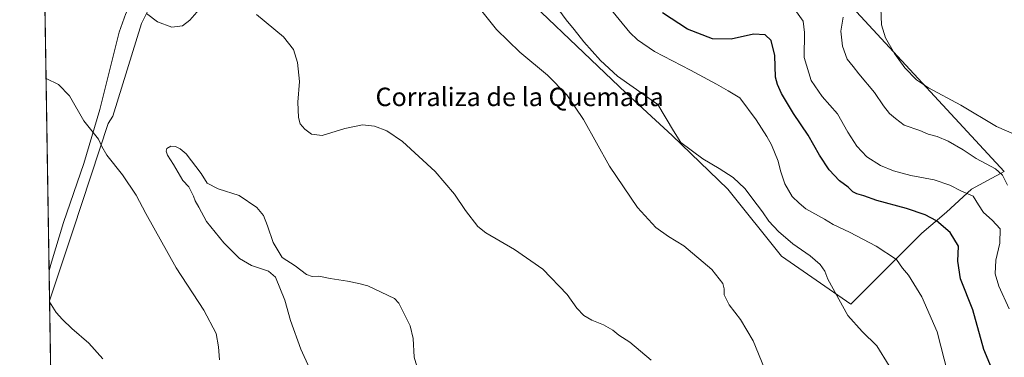
# Model space of a CAD drawing. Units: metres. Extents: x 611709 to 615203, y 4676117 to 4678485.
# Drawn here: x 611709 to 612136, y 4677589 to 4677736 of the extents above; entities that cross this region are included whole.
import ezdxf
from ezdxf.enums import TextEntityAlignment as Align

# ---------------------------------------------------------------- set-up
doc = ezdxf.new("R2010")
doc.units = ezdxf.units.M
doc.header["$MEASUREMENT"] = 0
for name, color, linetype, lineweight in [('Arbolado forestal CxS', 92, 'Continuous', 0), ('Comarca', 135, 'Continuous', 13), ('Comarca CxS', 21, 'Continuous', 0), ('Comunidad Autónoma CxS', 142, 'Continuous', 0), ('Cultivos herbáceos CxS', 92, 'Continuous', 0), ('Curva de nivel maestra', 30, 'Continuous', 30), ('Curva de nivel normal', 30, 'Continuous', 0), ('Municipio', 91, 'Continuous', 13), ('Municipio CxS', 4, 'Continuous', 0), ('Provincia CxS', 1, 'Continuous', 0), ('Texto cartográfico', 7, 'Continuous', 0)]:
    doc.layers.add(name, color=color, linetype=linetype, lineweight=lineweight)
doc.styles.add('Style-Arial', font='txt')

msp = doc.modelspace()

# ---------------------------------------------------------------- linework, layer by layer
at = {"layer": 'Arbolado forestal CxS', "color": 92, "linetype": 'Continuous', "lineweight": 0, "extrusion": (-0.000465051272226816, 0.02925565890964422, 0.9995718534197914), "elevation": 136896.3266285729, "flags": 128}
msp.add_lwpolyline([(-685990.8960214793, -4664959.485974641), (-685990.8960214793, -4665305.416362518)], dxfattribs=at)
at = {"layer": 'Arbolado forestal CxS', "color": 92, "linetype": 'Continuous', "lineweight": 0}
for points in [[(611818.8117000004, 4677841.513699999, 334.9542999999976), (611804.6542999997, 4677812.786900001, 329.8637000000017), (611787.0509000003, 4677787.6403, 329.1796000000031), (611769.0839000001, 4677764.9637, 332.4302000000025), (611754.7335000001, 4677738.574300001, 335.8925000000018), (611751.8837000001, 4677730.5045, 336.388300000006), (611743.4228999997, 4677697.034700001, 336.5081999999966), (611736.5027000001, 4677673.494700001, 333.2546000000002), (611727.7323000003, 4677647.885299999, 332.8172999999952), (611722.5620999997, 4677630.615300001, 333.6557999999932), (611721.4697000004, 4677627.120100001, 333.8879000000015)], [(611913.4095000001, 4677759.746300001, 338.2155999999959), (611971.6500000004, 4677704.000299999, 339.1554999999935), (611991.6183000002, 4677685.695699999, 339.6297999999952), (612015.7465000004, 4677662.3991, 339.2550000000047), (612039.0425000006, 4677633.2783, 338.3925000000018), (612068.9950000001, 4677612.477299999, 340.4955999999947), (612088.9637000002, 4677632.4453, 345.0801000000066), (612099.7801000001, 4677643.261299999, 348.4392999999982), (612110.5965999998, 4677652.4133, 351.7642000000051), (612121.4128999999, 4677662.397299999, 355.8512000000046), (612135.5075000003, 4677670.0691, 360.5007999999943), (612069.7982999999, 4677741.1809, 360.4853000000003)], [(612069.7982999999, 4677741.1809, 360.4853000000003), (612135.5075000003, 4677670.0691, 360.5007999999943), (612121.4128999999, 4677662.397299999, 355.8512000000046), (612110.5965999998, 4677652.4133, 351.7642000000051), (612099.7801000001, 4677643.261299999, 348.4392999999982), (612088.9637000002, 4677632.4453, 345.0801000000066), (612068.9950000001, 4677612.477299999, 340.4955999999947), (612039.0425000006, 4677633.2783, 338.3925000000018), (612015.7465000004, 4677662.3991, 339.2550000000047), (611991.6183000002, 4677685.695699999, 339.6297999999952), (611971.6500000004, 4677704.000299999, 339.1554999999935), (611913.4095000001, 4677759.746300001, 338.2155999999959)], [(611913.4095000001, 4677759.746300001, 338.2155999999959), (611971.6500000004, 4677704.000299999, 339.1554999999935), (611991.6183000002, 4677685.695699999, 339.6297999999952), (612015.7465000004, 4677662.3991, 339.2550000000047), (612039.0425000006, 4677633.2783, 338.3925000000018), (612068.9950000001, 4677612.477299999, 340.4955999999947), (612088.9637000002, 4677632.4453, 345.0801000000066), (612099.7801000001, 4677643.261299999, 348.4392999999982), (612110.5965999998, 4677652.4133, 351.7642000000051), (612121.4128999999, 4677662.397299999, 355.8512000000046), (612135.5075000003, 4677670.0691, 360.5007999999943), (612069.7982999999, 4677741.1809, 360.4853000000003)], [(611913.4095000001, 4677759.746300001, 338.2155999999959), (611971.6500000004, 4677704.000299999, 339.1554999999935), (611991.6183000002, 4677685.695699999, 339.6297999999952), (612015.7465000004, 4677662.3991, 339.2550000000047), (612039.0425000006, 4677633.2783, 338.3925000000018), (612068.9950000001, 4677612.477299999, 340.4955999999947), (612088.9637000002, 4677632.4453, 345.0801000000066), (612099.7801000001, 4677643.261299999, 348.4392999999982), (612110.5965999998, 4677652.4133, 351.7642000000051), (612121.4128999999, 4677662.397299999, 355.8512000000046), (612135.5075000003, 4677670.0691, 360.5007999999943), (612069.7982999999, 4677741.1809, 360.4853000000003)], [(611726.9654999999, 4677281.3814, 344.0096000000049), (611721.4697000004, 4677627.120100001, 333.8879000000015), (611722.5620999997, 4677630.615300001, 333.6557999999932), (611727.7323000003, 4677647.885299999, 332.8172999999952), (611736.5027000001, 4677673.494700001, 333.2546000000002), (611743.4228999997, 4677697.034700001, 336.5081999999966), (611751.8837000001, 4677730.5045, 336.388300000006), (611754.7335000001, 4677738.574300001, 335.8925000000018)]]:
    msp.add_polyline3d(points, dxfattribs=at)
at = {"layer": 'Comarca', "color": 135, "linetype": 'Continuous', "lineweight": 13, "flags": 128}
msp.add_lwpolyline([(611798.6640000013, 4677808.869000004), (611761.4740000024, 4677734.339000001), (611749.1150000006, 4677694.056000002), (611747.0500000014, 4677690.874), (611731.8330000006, 4677644.691000002), (611721.6801476137, 4677613.87887816)], dxfattribs=at)
msp.add_lwpolyline([(611798.6640000013, 4677808.869000004), (611761.4740000024, 4677734.339000001), (611749.1150000006, 4677694.056000002), (611747.0500000014, 4677690.874), (611731.8330000006, 4677644.691000002), (611721.6801476137, 4677613.87887816)], dxfattribs=at)
at = {"layer": 'Comarca CxS', "color": 21, "linetype": 'Continuous', "lineweight": 0, "flags": 128}
for points in [[(611798.6640000007, 4677808.869000002), (611761.4739999997, 4677734.339000001), (611749.115, 4677694.056000001), (611747.0500000009, 4677690.874), (611731.8330000001, 4677644.691000001), (611721.680147611, 4677613.878878159), (611708.7100008288, 4678429.819983213)], [(611745.4800008298, 4676116.649983237), (611721.680147611, 4677613.878878159), (611731.8330000001, 4677644.691000001), (611747.0500000009, 4677690.874), (611749.115, 4677694.056000001), (611761.4739999997, 4677734.339000001), (611798.6640000007, 4677808.869000002)]]:
    msp.add_lwpolyline(points, dxfattribs=at)
at = {"layer": 'Comunidad Autónoma CxS', "color": 142, "linetype": 'Continuous', "lineweight": 0, "flags": 128}
msp.add_lwpolyline([(615183.9100008548, 4676172.139983238), (611745.4800008298, 4676116.649983237), (611721.680147611, 4677613.878878159), (611708.7100008288, 4678429.819983213), (611770.8125946163, 4678430.821806967), (611852.3995403012, 4678432.137943451), (615146.030000855, 4678485.269983212), (615183.8906338034, 4676173.321800143)], close=True, dxfattribs=at)
at = {"layer": 'Cultivos herbáceos CxS', "color": 92, "linetype": 'Continuous', "lineweight": 0, "extrusion": (0.0001277860514692158, -0.008038933189811054, 0.9999676790896268), "elevation": -37191.08532489005, "flags": 128}
msp.add_lwpolyline([(611721.4219375984, 4677479.285547418), (611715.30354215, 4677864.177184324)], dxfattribs=at)
at = {"layer": 'Cultivos herbáceos CxS', "color": 92, "linetype": 'Continuous', "lineweight": 0}
msp.add_polyline3d([(611818.8117000004, 4677841.513699999, 334.9542999999976), (611804.6542999997, 4677812.786900001, 329.8637000000017), (611787.0509000003, 4677787.6403, 329.1796000000031), (611769.0839000001, 4677764.9637, 332.4302000000025), (611754.7335000001, 4677738.574300001, 335.8925000000018), (611751.8837000001, 4677730.5045, 336.388300000006), (611743.4228999997, 4677697.034700001, 336.5081999999966), (611736.5027000001, 4677673.494700001, 333.2546000000002), (611727.7323000003, 4677647.885299999, 332.8172999999952), (611722.5620999997, 4677630.615300001, 333.6557999999932), (611721.4697000004, 4677627.120100001, 333.8879000000015), (611715.3517000005, 4678011.999199999, 336.982799999998), (611717.7975000005, 4678008.329299999, 336.8733000000066), (611726.9101, 4677968.026500001, 333.7201000000059), (611741.7763, 4677932.522500001, 333.2081000000035), (611745.1331000002, 4677913.810500001, 331.6739999999991), (611749.2631000001, 4677902.420499999, 330.843200000003), (611765.7238999996, 4677882.2105, 330.840400000001), (611778.5166999997, 4677870.277100001, 331.5528999999952)], close=True, dxfattribs=at)
msp.add_polyline3d([(611818.8117000004, 4677841.513699999, 334.9542999999976), (611804.6542999997, 4677812.786900001, 329.8637000000017), (611787.0509000003, 4677787.6403, 329.1796000000031), (611769.0839000001, 4677764.9637, 332.4302000000025), (611754.7335000001, 4677738.574300001, 335.8925000000018), (611751.8837000001, 4677730.5045, 336.388300000006), (611743.4228999997, 4677697.034700001, 336.5081999999966), (611736.5027000001, 4677673.494700001, 333.2546000000002), (611727.7323000003, 4677647.885299999, 332.8172999999952), (611722.5620999997, 4677630.615300001, 333.6557999999932), (611721.4697000004, 4677627.120100001, 333.8879000000015)], dxfattribs=at)
at = {"layer": 'Curva de nivel maestra', "color": 30, "linetype": 'Continuous', "lineweight": 30, "elevation": 350, "flags": 128}
msp.add_lwpolyline([(612130.0800000001, 4677584.7401), (612126.79, 4677592.7601), (612121.9900000002, 4677609.920100001), (612116.6600000003, 4677623.470100001), (612115.4800000006, 4677631.170100001), (612115.7599999999, 4677637.5801), (612112.1500000004, 4677643.520099999), (612106.2699999996, 4677648.5801), (612101.29, 4677651.280099999), (612093.1900000004, 4677654.0101), (612080.3799999999, 4677657.460100001), (612074.6799999997, 4677659.4301), (612071.6600000003, 4677660.300100001), (612069.9299999997, 4677661.2401), (612067.8899999997, 4677663.2601), (612064.1200000001, 4677666.0101), (612059.6799999997, 4677670.710100001), (612055.4299999997, 4677677.0701), (612050.5300000003, 4677685.8301), (612044.2400000002, 4677695.210100001), (612039.0099999999, 4677703.970100001), (612037.2300000006, 4677707.860099999), (612036.4100000003, 4677711.030099999), (612036.1299999999, 4677720.420100001), (612034.5300000003, 4677726.9001), (612031.9500000002, 4677729.4301), (612026.8899999997, 4677729.670100001), (612017.1799999997, 4677727.530099999), (612009.0499999998, 4677727.640100001), (611998.2400000002, 4677731.860099999), (611987.3799999999, 4677738.9901)], dxfattribs=at)
at = {"layer": 'Curva de nivel normal', "color": 30, "linetype": 'Continuous', "lineweight": 0, "flags": 128}
for points, elevation in [([(611962.7400000002, 4677743.350099999), (611973.2100000001, 4677730.4001), (611976.5099999999, 4677727.190099999), (611983.9000000004, 4677722.140100001), (611999.5199999996, 4677714.0701), (612010.8799999999, 4677707.9301), (612015.9000000004, 4677705.0001), (612020.9000000004, 4677702.0001), (612028.0599999996, 4677692.470100001), (612032.5899999999, 4677685.210100001), (612034.7199999997, 4677681.6801), (612037.5499999998, 4677674.520099999), (612038.5099999999, 4677670.370100001), (612040.4299999997, 4677664.6601), (612043.6299999999, 4677659.1601), (612046.6600000003, 4677656.290100001), (612049.5999999996, 4677653.9001), (612057.6799999997, 4677649.3101), (612061.3799999999, 4677647.0101), (612068.4600000001, 4677643.770099999), (612080.0099999999, 4677637.640100001), (612088.8499999996, 4677631.8201), (612091.4800000006, 4677628.120100001), (612094.0599999996, 4677625.040100001), (612096.3399999999, 4677621.3101), (612099.8300000001, 4677615.6501), (612106.4800000006, 4677600.4901), (612111.1799999997, 4677582.3301)], 345), ([(611763.7599999999, 4677738.6801), (611768.4600000001, 4677735.0601), (611774.6699999999, 4677732.710100001), (611779.2999999998, 4677733.3201), (611782.4699999997, 4677735.8101), (611786.5700000003, 4677740.4001)], 335), ([(612031.6799999997, 4677584.5601), (612026.6799999997, 4677596.460100001), (612021.2100000001, 4677605.790100001), (612016.2599999999, 4677612.220100001), (612014.1399999997, 4677616.420100001), (612014.1399999997, 4677619.050100001), (612013.5199999996, 4677621.460100001), (612008.8600000005, 4677627.4901), (611996.6799999997, 4677637.700099999), (611990.0499999998, 4677641.840100001), (611984.4600000001, 4677645.790100001), (611976.5, 4677654.440099999), (611964.4400000004, 4677672.3301), (611953.2199999997, 4677692.590100001), (611945.9400000004, 4677703.280099999), (611937.5599999996, 4677711.850099999), (611925.5499999998, 4677721.8201), (611915.4199999999, 4677731.690099999), (611907.9400000004, 4677741.1601)], 335), ([(612085.6600000003, 4677585.620100001), (612080.3099999996, 4677594.380100001), (612074, 4677600.640100001), (612067.7199999997, 4677607.520099999), (612059.04, 4677623.350099999), (612057.7800000003, 4677626.7501), (612055.75, 4677629.720100001), (612051.4800000006, 4677633.450099999), (612043.9699999997, 4677638.610099999), (612037.6299999999, 4677643.920100001), (612033.5099999999, 4677648.4101), (612030.8099999996, 4677652.530099999), (612028.3799999999, 4677655.610099999), (612023.0899999999, 4677662.720100001), (612018.0999999996, 4677667.390100001), (612012.04, 4677671.340100001), (612004.8499999996, 4677675.4801), (611995.3700000001, 4677682.6601), (611992.1100000005, 4677687.7401), (611985.3600000005, 4677699.170100001), (611967.9600000001, 4677711.4801), (611960.5800000001, 4677718.190099999), (611953.3399999999, 4677726.290100001), (611949.1200000001, 4677731.7401), (611945.5999999996, 4677735.960100001), (611940.9400000004, 4677742.460100001)], 340), ([(612045.4900000002, 4677739.4101), (612048.4299999997, 4677735.3301), (612048.9299999997, 4677730.460100001), (612048.8799999999, 4677719.5001), (612051.9199999999, 4677709.540100001), (612056.5999999996, 4677702.600099999), (612063.2800000003, 4677695.0601), (612067.8200000003, 4677687.1601), (612071.6799999997, 4677680.9901), (612076, 4677676.4801), (612081.9400000004, 4677672.610099999), (612087.5999999996, 4677670.270099999), (612095.0599999996, 4677668.370100001), (612105.2100000001, 4677666.440099999), (612111.9800000006, 4677664.0701), (612117.0899999999, 4677661.470100001), (612122.1399999997, 4677659.3301), (612124.3600000005, 4677655.5101), (612126.5499999998, 4677652.290100001), (612130.29, 4677648.840100001), (612133.8399999999, 4677645.120100001), (612133.6399999997, 4677638.940099999), (612131.9199999999, 4677631.5101), (612131.6600000003, 4677625.550100001), (612133.1799999997, 4677620.280099999), (612137.7599999999, 4677610.4101)], 355), ([(612082.0099999999, 4677740.970100001), (612082.3799999999, 4677733.6801), (612084.0999999996, 4677728.0601), (612087.9199999999, 4677721.220100001), (612092.4500000002, 4677715.0801), (612097.5, 4677709.800100001), (612102.7300000006, 4677706.360099999), (612116.7599999999, 4677698.880100001), (612132.25, 4677689.620100001), (612139.9199999999, 4677686.190099999)], 365), ([(611811.3799999999, 4677738.190099999), (611823.0199999996, 4677728.5801), (611827.4299999997, 4677722.9801), (611829.1100000005, 4677717.4301), (611829.9900000002, 4677709.0801), (611829.2400000002, 4677700.130100001), (611829.54, 4677693.470100001), (611830.2999999998, 4677690.770099999), (611832.3499999996, 4677688.460100001), (611835.2000000002, 4677686.280099999), (611839.7800000003, 4677685.7301), (611849.6799999997, 4677688.690099999), (611857.2699999996, 4677690.300100001), (611862.4800000006, 4677689.6801), (611867.9100000003, 4677687.670100001), (611874.6200000001, 4677683.0001), (611888.9100000003, 4677670.020099999), (611897.2000000002, 4677660.2501), (611901.9299999997, 4677653.1801), (611907.3799999999, 4677646.210100001), (611910.7800000003, 4677643.380100001), (611923.25, 4677636.200099999), (611935.5700000003, 4677627.630100001), (611946.0300000003, 4677616.630100001), (611950.2999999998, 4677610.7301), (611953.3099999996, 4677607.460100001), (611956.7400000002, 4677605.4901), (611961.8899999997, 4677603.5101), (611965.8600000005, 4677601.220100001), (611968.4500000002, 4677599.030099999), (611973.1900000004, 4677595.9301), (611982.5499999998, 4677588.170100001)], 335), ([(612065.7400000002, 4677737.0601), (612064.79, 4677731.020099999), (612065.4900000002, 4677724.4101), (612067.4699999997, 4677718.770099999), (612070.0099999999, 4677715.630100001), (612072.4699999997, 4677712.4301), (612079.3499999996, 4677704.3101), (612083.2400000002, 4677698.540100001), (612085.8700000001, 4677695.1601), (612088.4000000004, 4677693.030099999), (612092.1799999997, 4677690.220100001), (612099.0300000003, 4677687.780099999), (612102.5800000001, 4677686.290100001), (612106.4299999997, 4677685.2301), (612111.2400000002, 4677683.210100001), (612117.6900000004, 4677679.4801), (612123.4400000004, 4677675.6801), (612131.8200000003, 4677671.210100001), (612134.7999999998, 4677668.5001), (612136.9100000003, 4677664.1601)], 360), ([(611795.2800000003, 4677588.2301), (611794.9500000002, 4677593.880100001), (611793.8799999999, 4677599.6601), (611788.5999999996, 4677609.850099999), (611776.5899999999, 4677628.1801), (611763.4199999999, 4677651.850099999), (611759.1500000004, 4677659.8301), (611753.2599999999, 4677668.610099999), (611746.4800000006, 4677677.0801), (611744.3099999996, 4677680.9101), (611742.8799999999, 4677684.140100001), (611736.4600000001, 4677692.050100001), (611730.25, 4677702.940099999), (611725.4800000006, 4677707.840100001), (611720.1453999998, 4677710.4299)], 335), ([(611834.3499999996, 4677584.630100001), (611830.5800000001, 4677592.860099999), (611826.1200000001, 4677605.4001), (611823.6100000005, 4677614.210100001), (611819.5999999996, 4677624.200099999), (611816.54, 4677626.8201), (611809.2300000006, 4677629.170100001), (611804.0199999996, 4677632.290100001), (611797.1600000003, 4677639.050100001), (611789.6600000003, 4677648.380100001), (611786.3300000001, 4677654.550100001), (611784.7400000002, 4677657.340100001), (611784.0899999999, 4677659.370100001), (611782.04, 4677663.3201), (611779.4800000006, 4677666.0801), (611775.4199999999, 4677673.020099999), (611772.8600000005, 4677677.130100001), (611772.1900000004, 4677678.920100001), (611772.5499999998, 4677680.0001), (611774.2400000002, 4677681.0701), (611776.2400000002, 4677680.950099999), (611778.2599999999, 4677679.850099999), (611780.9299999997, 4677677.780099999), (611787.4400000004, 4677669.1801), (611789.9699999997, 4677664.9901), (611794.75, 4677662.5801), (611803.8799999999, 4677659.6801), (611811.5800000001, 4677654.360099999), (611814.4600000001, 4677650.9001), (611816.2000000002, 4677646.4301), (611818.5499999998, 4677639.2601), (611822.5700000003, 4677632.630100001), (611828.1399999997, 4677629.0101), (611833.04, 4677625.350099999), (611835.54, 4677624.440099999), (611838.4699999997, 4677624.5601), (611843.3399999999, 4677623.5601), (611850.9000000004, 4677622.4901), (611855.8099999996, 4677621.360099999), (611859.6100000005, 4677620.3301), (611871.1600000003, 4677614.840100001), (611873.0499999998, 4677612.9001), (611878.0499999998, 4677603.0001), (611879.3099999996, 4677597.600099999), (611879.7999999998, 4677589.4301), (611881.3399999999, 4677584.0601)], 340), ([(611721.6863000002, 4677613.491699999), (611724.5099999999, 4677608.780099999), (611727.3300000001, 4677605.8201), (611731.3600000005, 4677601.870100001), (611738.7000000002, 4677595.530099999), (611744.7599999999, 4677588.700099999)], 335)]:
    msp.add_lwpolyline(points, dxfattribs=dict(at, elevation=elevation))
at = {"layer": 'Municipio', "color": 91, "linetype": 'Continuous', "lineweight": 13, "flags": 128}
msp.add_lwpolyline([(611798.6640000013, 4677808.869000004), (611761.4740000024, 4677734.339000001), (611749.1150000006, 4677694.056000002), (611747.0500000014, 4677690.874), (611731.8330000006, 4677644.691000002), (611721.6801476137, 4677613.87887816)], dxfattribs=at)
msp.add_lwpolyline([(611798.6640000013, 4677808.869000004), (611761.4740000024, 4677734.339000001), (611749.1150000006, 4677694.056000002), (611747.0500000014, 4677690.874), (611731.8330000006, 4677644.691000002), (611721.6801476137, 4677613.87887816)], dxfattribs=at)
at = {"layer": 'Municipio CxS', "color": 4, "linetype": 'Continuous', "lineweight": 0, "flags": 128}
for points in [[(611798.6640000007, 4677808.869000002), (611761.4739999997, 4677734.339000001), (611749.115, 4677694.056000001), (611747.0500000009, 4677690.874), (611731.8330000001, 4677644.691000001), (611721.680147611, 4677613.878878159), (611708.7100008288, 4678429.819983213)], [(611745.4800008298, 4676116.649983237), (611721.680147611, 4677613.878878159), (611731.8330000001, 4677644.691000001), (611747.0500000009, 4677690.874), (611749.115, 4677694.056000001), (611761.4739999997, 4677734.339000001), (611798.6640000007, 4677808.869000002)]]:
    msp.add_lwpolyline(points, dxfattribs=at)
at = {"layer": 'Provincia CxS', "color": 1, "linetype": 'Continuous', "lineweight": 0, "flags": 128}
msp.add_lwpolyline([(615183.9100008548, 4676172.139983238), (611745.4800008298, 4676116.649983237), (611721.680147611, 4677613.878878159), (611708.7100008288, 4678429.819983213), (611770.8125946163, 4678430.821806967), (611852.3995403012, 4678432.137943451), (615146.030000855, 4678485.269983212), (615183.8906338034, 4676173.321800143)], close=True, dxfattribs=at)

# ---------------------------------------------------------------- texts
at = {"layer": 'Texto cartográfico', "color": 7, "linetype": 'Continuous', "lineweight": 0, "style": 'Style-Arial'}
msp.add_text('Corraliza de la Quemada', height=8, dxfattribs=at).set_placement((611925.4563073167, 4677702.440149999), align=Align.MIDDLE_CENTER)

doc.saveas('drawing.dxf')
